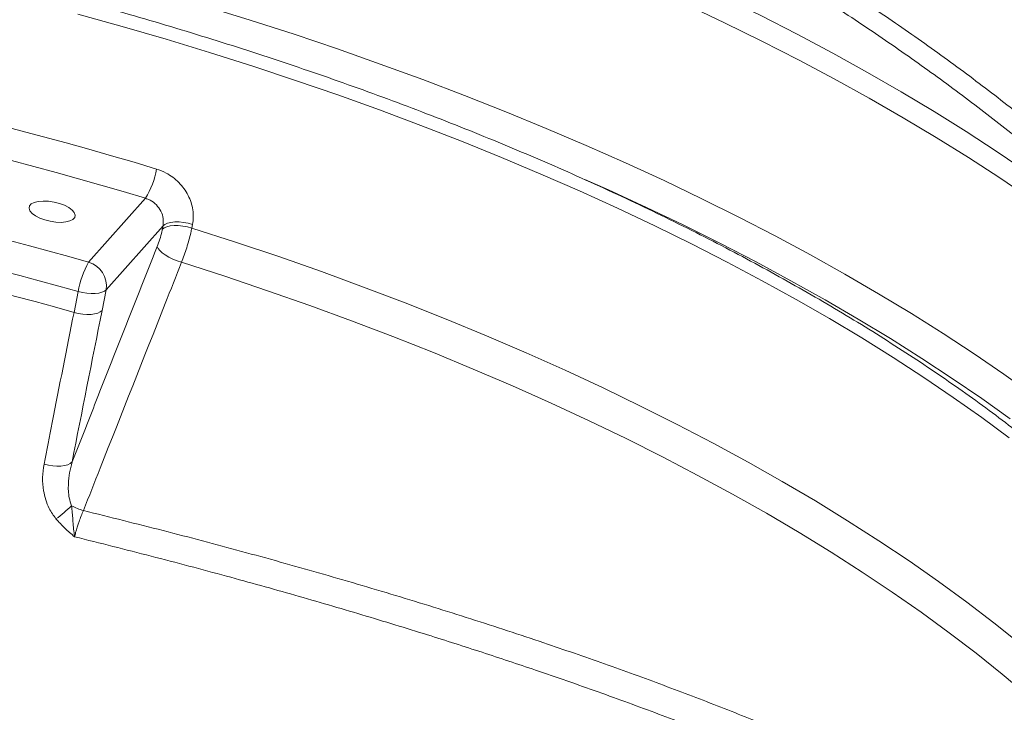
# Model space of a CAD drawing. Units: inches. Extents: x 1.38 to 9.75, y 0.69 to 8.36.
# Drawn here: x 2.81 to 3.07, y 6.94 to 7.12 of the extents above; entities that cross this region are included whole.
import ezdxf

# ---------------------------------------------------------------- set-up
doc = ezdxf.new("R2010")
doc.units = ezdxf.units.IN
doc.header["$MEASUREMENT"] = 0
doc.styles.add('SLDTEXTSTYLE0', font='TXT', dxfattribs={"width": 0.75})
doc.dimstyles.new('SLDDIMSTYLE2', dxfattribs={"dimtxt": 0.0625, "dimasz": 0.13, "dimexe": 0, "dimexo": 0.0625, "dimgap": 0.015625, "dimtad": 0, "dimtih": 1, "dimtoh": 1, "dimlfac": 40, "dimrnd": 1e-09, "dimzin": 12, "dimdsep": 46, "dimtxsty": 'SLDTEXTSTYLE0', "dimsah": 1, "dimcen": 0.09, "dimadec": 0, "dimazin": 0, "dimtfac": 1, "dimtofl": 0, "dimtmove": 0, "dimatfit": 3, "dimfxl": 0, "dimtolj": 1, "dimtzin": 12, "dimarcsym": 0})

# ---------------------------------------------------------------- blocks, each defined once
blk = doc.blocks.new('*D15')
at = {"color": 7, "linetype": 'Continuous', "lineweight": 0}
for p, q in [((3.33744818925956, 7.937967447026261), (1.400481316536341, 7.937967447026261)), ((1.525481316536341, 7.937967447026261), (1.525481316536341, 7.628817803352932)), ((1.526503662239734, 7.551023476210876), (1.637267551852496, 7.551023476210876)), ((1.525481316536341, 5.199343784828268), (1.525481316536341, 7.460329026915676)), ((3.811729030368289, 5.199343784828268), (1.400481316536341, 5.199343784828268))]:
    blk.add_line(p, q, dxfattribs=at)
for points in [[(1.525481316536341, 7.937967447026261), (1.505481316536341, 7.807967447026261), (1.545481316536341, 7.807967447026261)], [(1.525481316536341, 5.199343784828268), (1.545481316536341, 5.329343784828268), (1.505481316536341, 5.329343784828268)]]:
    blk.add_solid(points, dxfattribs=at)
at = {"color": 7, "linetype": 'Continuous', "lineweight": 0, "char_height": 0.06249999999999999, "attachment_point": 1, "style": 'SLDTEXTSTYLE0'}
for s, insert in [('9', (1.558795329203642, 7.62606937630189)), ('109', (1.37876060606346, 7.578881869332665)), ('"', (1.646468950140492, 7.578881869332665)), ('16', (1.535705051361169, 7.540895766094079))]:
    blk.add_mtext(s, dxfattribs=dict(at, insert=insert))
blk = doc.blocks.new('*D16')
at = {"color": 7, "linetype": 'Continuous', "lineweight": 0}
for p, q in [((3.314021093482728, 7.940095251203651), (1.717468191683217, 7.940095251203651)), ((1.842468191683217, 7.940095251203651), (1.842468191683217, 7.305352741150928)), ((1.84349053738661, 7.227558414008872), (1.954254426999372, 7.227558414008872)), ((1.842468191683217, 5.2127725463518), (1.842468191683217, 7.136863964713672)), ((2.381877042748559, 5.2127725463518), (1.717468191683217, 5.2127725463518))]:
    blk.add_line(p, q, dxfattribs=at)
for points in [[(1.842468191683217, 7.940095251203651), (1.822468191683217, 7.810095251203651), (1.862468191683217, 7.810095251203651)], [(1.842468191683217, 5.2127725463518), (1.862468191683217, 5.3427725463518), (1.822468191683217, 5.3427725463518)]]:
    blk.add_solid(points, dxfattribs=at)
at = {"color": 7, "linetype": 'Continuous', "lineweight": 0, "char_height": 0.06249999999999999, "attachment_point": 1, "style": 'SLDTEXTSTYLE0'}
for s, insert in [('1', (1.875782204350518, 7.302604314099886)), ('"', (1.963455825287367, 7.25541680713066)), ('109', (1.695747481210336, 7.25541680713066)), ('16', (1.852691926508045, 7.217430703892075))]:
    blk.add_mtext(s, dxfattribs=dict(at, insert=insert))
blk = doc.blocks.new('*D17')
at = {"color": 7, "linetype": 'Continuous', "lineweight": 0}
for p, q in [((2.174405236399268, 6.95340851992897), (2.174405236399268, 8.239608374588837)), ((4.543127867770577, 6.91844571143635), (4.543127867770577, 8.239608374588837)), ((3.367461788920057, 8.121058435665407), (3.432045122847872, 8.121058435665407)), ((2.174405236399268, 8.114608374588837), (3.20339928842873, 8.114608374588837)), ((4.543127867770577, 8.114608374588837), (3.529507281537681, 8.114608374588837))]:
    blk.add_line(p, q, dxfattribs=at)
for points in [[(2.174405236399268, 8.114608374588837), (2.304405236399268, 8.094608374588837), (2.304405236399268, 8.134608374588836)], [(4.543127867770577, 8.114608374588837), (4.413127867770577, 8.134608374588836), (4.413127867770577, 8.094608374588837)]]:
    blk.add_solid(points, dxfattribs=at)
at = {"color": 7, "linetype": 'Continuous', "lineweight": 0, "char_height": 0.06249999999999999, "attachment_point": 1, "style": 'SLDTEXTSTYLE0'}
for s, insert in [('3', (3.376663178041491, 8.196104335756422)), ('94', (3.265899288428729, 8.148916828787195)), ('"', (3.441246502802746, 8.148916828787195)), ('4', (3.376663178041491, 8.110930725548611))]:
    blk.add_mtext(s, dxfattribs=dict(at, insert=insert))

msp = doc.modelspace()

# ---------------------------------------------------------------- linework, layer by layer
at = {"color": 7, "linetype": 'Continuous', "lineweight": 15}
for p, q in [((2.82546538501267, 7.05579860530429), (2.840620123527034, 7.072833566349207)), ((2.845338235250515, 7.065467340916324), (2.830183496736151, 7.048432379871408)), ((2.845147473148701, 7.064512548798387), (2.845338235250515, 7.065467340916324)), ((2.853209945151789, 7.065842340951739), (2.853019183049974, 7.064887548833801)), ((2.821597805128294, 7.042373264400983), (2.822709648232215, 7.047938200652636)), ((2.830183496736151, 7.048432379871408), (2.829071654324116, 7.042867444262256))]:
    msp.add_line(p, q, dxfattribs=at)
at = {"color": 7, "linetype": 'Continuous', "lineweight": 15, "flags": 128}
for points in [[(2.873886068943358, 7.173726892480751), (2.885621909852417, 7.169985133793386), (2.897236234913244, 7.166122885371478), (2.908720078926406, 7.162143128518474), (2.920064577411938, 7.158048935243616), (2.931260973451906, 7.153843465890615), (2.942300624449957, 7.149529966698172), (2.953175008802612, 7.145111767294162), (2.963875732477164, 7.14059227812548), (2.974394535491106, 7.135974987825471), (2.984723298288089, 7.131263460521037), (2.994854048005472, 7.126461333081448), (3.004778964628649, 7.121572312311016), (3.014490387027386, 7.116600172087773), (3.023980818869513, 7.11154875045039), (3.033242934407412, 7.106421946635557), (3.042269584132821, 7.101223718068127), (3.051053800295608, 7.095958077306346), (3.059588802282232, 7.090629088944525), (3.067868001849764, 7.085240866475544), (3.075885008211406, 7.079797569115609)], [(3.076607881059276, 7.07280025321424), (3.068534681066328, 7.078267452033478), (3.060199149236875, 7.08367921978334), (3.0516076810845, 7.089031404235169), (3.042766868492285, 7.094319898876139), (3.033683494655133, 7.099540646060021), (3.024364528875296, 7.104689640120445), (3.014817121215114, 7.109762930444285), (3.005048597011064, 7.114756624502806), (2.995066451253327, 7.11966689083824), (2.984878342835192, 7.124489962003508), (2.974492088676695, 7.12922213745283), (2.963915657727015, 7.133859786381), (2.953157164850227, 7.138399350509155), (2.942224864599098, 7.1428373468149), (2.931127144881702, 7.147170370204686), (2.919872520525724, 7.151395096126405), (2.908469626745378, 7.155508283120173), (2.896927212515958, 7.159506775305379), (2.88525413386111, 7.163387504802062), (2.873459347057964, 7.167147494084764)], [(2.85675790886405, 7.124017202394826), (2.868573928528163, 7.120352557973995), (2.880275084893883, 7.116566378597808), (2.891852478990585, 7.112661543733728), (2.903297305971402, 7.108641023089166), (2.914600861809493, 7.104507874352946), (2.92575454991763, 7.100265240869889), (2.936749887686084, 7.095916349250213), (2.947578512933827, 7.091464506915642), (2.958232190268136, 7.086913099584045), (2.968702817347782, 7.082265588694518), (2.978982431045029, 7.077525508774896), (2.989063213501758, 7.07269646475367), (2.998937498075105, 7.067782129218367), (3.008597775168103, 7.062786239622461), (3.018036697940886, 7.057712595442979), (3.027247087898111, 7.052565055290906), (3.036221940348353, 7.047347533976637), (3.044954429731316, 7.04206399953269), (3.053437914808812, 7.03671847019592), (3.061665943715562, 7.031315011351584), (3.06963225886597, 7.025857732441517), (3.077330801713145, 7.020350783838829)], [(3.071074825040088, 7.008884910832304), (3.063736756304605, 7.014318678649729), (3.056128824944099, 7.019706442416258), (3.048256942895412, 7.025044015432825), (3.040127227204989, 7.030327250002368), (3.031745995275475, 7.0355520406529), (3.023119759956615, 7.040714327327766), (3.014255224484278, 7.04581009854062), (3.005159277271536, 7.050835394492651), (2.995838986555849, 7.055786310149641), (2.98630159490651, 7.060658998276476), (2.97655451359662, 7.06544967242674), (2.966605316843976, 7.070154609885062), (2.956461735925324, 7.074770154559954), (2.946131653168579, 7.079292719824866), (2.935623095827659, 7.083718791305267), (2.924944229844703, 7.088044929609579), (2.914103353504518, 7.092267773001844), (2.903108890986189, 7.096384040014045), (2.891969385816847, 7.10039053199606), (2.880693494232714, 7.104284135601244), (2.869289978452546, 7.108061825205747), (2.857767699868735, 7.111720665259639), (2.84613561216133, 7.115257812568066), (2.83440275434036, 7.118670518500617), (2.822578243721835, 7.121956131127227)], [(3.071327461151443, 7.01397279658604), (3.063733583451728, 7.019404875749278), (3.0558755739335, 7.024787960501672), (3.047759408774985, 7.030117956896301), (3.039391260487091, 7.035390811361034), (3.030777493219092, 7.040602513781355), (3.021924657918561, 7.045749100550142), (3.012839487349234, 7.050826657582064), (3.003528890970613, 7.055831323290328), (2.993999949683171, 7.060759291523498), (2.984259910443187, 7.065606814460149), (2.974316180751285, 7.070370205459159), (2.964176323018875, 7.075045841863481), (2.957844663003772, 7.077876934311426)], [(2.815240849766275, 7.066675236545482), (2.816722495310877, 7.066456791585261), (2.818147861969749, 7.066400281585012), (2.819434112613674, 7.066508990700543), (2.820506495030559, 7.0667766011532), (2.821302686252285, 7.0671875603962), (2.821776414539083, 7.067717984972117), (2.821900148524856, 7.068337048532612), (2.821666697240107, 7.069008773353754), (2.821089628024944, 7.069694121230557), (2.82020247804459, 7.070353262235562), (2.819056805231246, 7.070947889489437), (2.817719191924471, 7.071443445417569), (2.816267375347628, 7.071811130110687), (2.814785729803026, 7.072029575070908), (2.813360363144154, 7.072086085071156), (2.812074112500229, 7.071977375955626), (2.811001730083344, 7.071709765502969), (2.810205538861618, 7.071298806259968), (2.80973181057482, 7.070768381684052), (2.809608076589047, 7.070149318123557), (2.809841527873796, 7.069477593302415), (2.810418597088959, 7.068792245425612), (2.811305747069313, 7.068133104420607), (2.812451419882657, 7.067538477166732), (2.813789033189432, 7.067042921238599), (2.815240849766275, 7.066675236545482)], [(2.845147473148701, 7.064512548798387), (2.845647133327721, 7.06491076078826), (2.846355346595128, 7.065222915103095), (2.847244403400787, 7.065436798394122), (2.848279518510839, 7.065544042264352), (2.849420192014652, 7.065540450690445), (2.850621793924202, 7.065426164196311), (2.851837310366849, 7.065205654354971), (2.853019183049974, 7.064887548833801)], [(2.845338235250515, 7.065467340916324), (2.845837895429534, 7.065865552906199), (2.846546108696941, 7.066177707221033), (2.847435165502601, 7.066391590512061), (2.848470280612653, 7.066498834382291), (2.849610954116466, 7.066495242808384), (2.850812556026016, 7.06638095631425), (2.852028072468663, 7.066160446472908), (2.853209945151789, 7.065842340951739)], [(2.853019183049974, 7.064887548833801), (2.864667790920796, 7.061127782686596), (2.876190504423544, 7.057246773444684), (2.887578101191083, 7.053247627328839), (2.898821466998874, 7.049133545112362), (2.909911603059669, 7.044907819559288), (2.920839633225824, 7.040573832788981), (2.931596811093445, 7.036135053569205), (2.942174527002696, 7.031595034539848), (2.952564314928666, 7.026957409369513), (2.96275785925727, 7.022225889847262), (2.972747001440768, 7.017404262911836), (2.982523746527575, 7.012496387620717), (2.992080269561134, 7.007506192061487), (3.001408921842732, 7.002437670207917), (3.010502237053243, 6.99729487872334), (3.019352937228901, 6.992081933713843), (3.027953938586326, 6.986803007433877), (3.036298357192124, 6.981462324946942), (3.044379514472549, 6.976064160743996), (3.052190942558785, 6.970612835322297), (3.059726389463606, 6.965112711727442), (3.066979824085233, 6.95956819206134), (3.07394544103442, 6.953983713958921)], [(2.843787426521581, 7.059932492525623), (2.844018480910711, 7.059430539505188), (2.844467463501662, 7.058878011912989), (2.845116898368321, 7.058296415997977), (2.845941507301751, 7.057708389446874), (2.846909193723865, 7.057136820248578), (2.847982291995165, 7.05660395581597), (2.849119033489256, 7.056130537041101), (2.850275172369535, 7.055734990989285)], [(3.075783887127135, 6.940345289170997), (3.069166701135949, 6.945910596507661), (3.062259474070997, 6.95144067298396), (3.055067719300244, 6.956931104477379), (3.047597177302471, 6.96237750851014), (3.039853811085199, 6.967775537747305), (3.031843801425006, 6.973120883466838), (3.023573541934013, 6.978409278998829), (3.015049633956482, 6.983636503131171), (3.006278881299609, 6.988798383478936), (2.997268284802701, 6.993890799814789), (2.98802503674909, 6.998909687357765), (2.978556515125234, 7.003851040017786), (2.968870277731582, 7.008710913593333), (2.958974056149919, 7.013485428919724), (2.948875749572, 7.018170774965466), (2.938583418494385, 7.022763211874239), (2.928105278284537, 7.027259073950053), (2.917449692623284, 7.031654772583221), (2.906625166828912, 7.035946799114798), (2.895640341068194, 7.040131727637197), (2.884503983459783, 7.044206217728766), (2.873224983075479, 7.048167017120111), (2.861812342844942, 7.05201096429008), (2.850275172369535, 7.055734990989285)], [(2.822709648232215, 7.047938200652636), (2.823856360688905, 7.04766251822402), (2.825020901624117, 7.047479034969918), (2.826161511638578, 7.04739433043617), (2.82723728947449, 7.04741144205181), (2.828209658698153, 7.047529756209559), (2.82904375101647, 7.047745030269249), (2.829709656622842, 7.048049544695103), (2.830183496736151, 7.048432379871408)], [(2.821597805128294, 7.042373264400983), (2.822744656796953, 7.042098279618883), (2.823909300854056, 7.041915313409004), (2.825049974200676, 7.041830926776728), (2.82612577330622, 7.04184814575155), (2.827098120972617, 7.041966352876367), (2.827932149678295, 7.04218130934893), (2.828597951896461, 7.042485307021521), (2.829071654324116, 7.042867444262256)], [(2.813599173346989, 7.001899328941319), (2.814744393824847, 7.001627725820344), (2.815907208322766, 7.001450495454462), (2.817046102755282, 7.001373965212796), (2.818120417016344, 7.001400867330799), (2.819091796601316, 7.00153024136566), (2.819925561915837, 7.001757468485438), (2.820591946385282, 7.002074436367762), (2.821067159162649, 7.002469828820942)]]:
    msp.add_lwpolyline(points, dxfattribs=at)
at = {"color": 7, "linetype": 'Continuous', "lineweight": 15}
for centre, radius, start, end in [((2.540471331456716, 6.07428416014838), 1.051007007315067, 73.23631821665721, 84.16495593531293), ((2.541733015465952, 6.080599063636505), 1.036273521681722, 73.2363182166564, 84.16495593531428), ((2.523351291921866, 5.988608444822185), 1.109129281857575, 74.19355221573595, 83.20772193623483), ((2.524623688997902, 5.994976971793841), 1.094341166443291, 74.19355335071924, 83.20772080125218), ((2.822648283519708, 7.084193449109586), 0.02126109050774424, 327.7032866675436, 350.3405454457785), ((2.52351184598585, 5.989412035497351), 1.094341166461409, 74.19355335598675, 83.20772079777957), ((2.847737018843019, 7.043577251823163), 0.02540447114946126, 151.244628112874, 170.1156113641488), ((2.823603733688202, 7.049412104232704), 0.006652303480093862, 351.5309028812272, 73.74870991326682), ((2.789820836833648, 7.023687207914216), 0.04529838421591345, 306.5270852090429, 313.4280733650833), ((2.829557951074335, 7.0073909962141), 0.01869515090106489, 242.6223211538205, 253.0243795645754)]:
    msp.add_arc(centre, radius, start, end, dxfattribs=at)
for points, knots in [([(3.363710942767009, 7.940106783573472), (3.351028703846319, 7.940009883849974), (3.325658246339079, 7.939816038714829), (3.28764016764475, 7.937995166150301), (3.249697028845141, 7.935058925926002), (3.21174736334769, 7.930885059619547), (3.173828691574854, 7.925490777793707), (3.136220165350104, 7.918905709868457), (3.099081581073951, 7.911181046065948), (3.061532533404908, 7.902133492668677), (3.023389861594426, 7.891613995704244), (2.984726025967663, 7.879533295406945), (2.946490800850399, 7.866157843298921), (2.910416583614524, 7.852155877101925), (2.876464585549934, 7.837727015255874), (2.844578649444404, 7.823061965448876), (2.813134490956442, 7.807472528526722), (2.782079594448341, 7.790928013225074), (2.751446213037427, 7.773432424616622), (2.721419523613784, 7.755090184884361), (2.692098087335552, 7.735978475263264), (2.662902976228466, 7.715720063737105), (2.633743958665688, 7.694163993192527), (2.604690300739871, 7.671268519666548), (2.576354379599032, 7.647489769882118), (2.550308985900534, 7.624228839440632), (2.526439559935951, 7.601664671169547), (2.504623856615936, 7.57995643161567), (2.483371970970308, 7.557697116160638), (2.462630692421259, 7.534826679319158), (2.442418424997557, 7.51134836817347), (2.422752694448121, 7.487271228910394), (2.403716323157152, 7.462693436843515), (2.384693610890917, 7.436774053433513), (2.365776750561271, 7.409465601982057), (2.347061096490084, 7.380727621338597), (2.329172614735318, 7.351467091177901), (2.312083992891197, 7.321631845178898), (2.295819722868887, 7.291243236226956), (2.2804758057337, 7.260478250292062), (2.266092174341287, 7.22944763798562), (2.252395945819289, 7.197562323153035), (2.2393873679122, 7.164656315512162), (2.227144535781302, 7.130736745602564), (2.21591876876937, 7.096466829106012), (2.205434549878196, 7.060801621557001), (2.19570501998629, 7.023746389919636), (2.190093931672141, 6.998062616936856), (2.187286967880184, 6.985214232315688)], [0, 0, 0, 0, 0.02319915576688796, 0.04640924991781127, 0.06961934633261371, 0.09281850518806511, 0.1162450248448908, 0.1396715442620595, 0.1626543018611767, 0.185637059465745, 0.210325361877459, 0.2350268484542832, 0.2597283351159536, 0.2844166376434289, 0.3058096255283901, 0.3272111893899497, 0.3486127532423681, 0.370005741114859, 0.3915765660514975, 0.4131473905446735, 0.4343711464948961, 0.455594902511281, 0.478144011347215, 0.5007031629332906, 0.5232623124203593, 0.545811418392736, 0.5645741431458164, 0.5833426523743146, 0.6021111640289607, 0.6208738920914448, 0.6398248102248539, 0.6587816888791381, 0.6777385675395304, 0.6966894856812715, 0.7175951403056477, 0.7385087968264188, 0.759422452674171, 0.7803281063804429, 0.8013996229212522, 0.8224711401992283, 0.8432189605301813, 0.8639667799532041, 0.8859486165663021, 0.9079397565930593, 0.9299308976933965, 0.951912735771087, 0.9759442015545314, 0.9999999999999999, 0.9999999999999999, 0.9999999999999999, 0.9999999999999999]), ([(2.224519253615388, 7.084194526543324), (2.228412174197384, 7.096638230379336), (2.236199991095123, 7.121531953475758), (2.24943291983318, 7.158360865712454), (2.263780728058521, 7.194764759487436), (2.27942746863285, 7.230865928696565), (2.296354864201684, 7.266624410934084), (2.314571301858738, 7.301992316664331), (2.333958360430486, 7.336732251968995), (2.353497332503087, 7.369146634496959), (2.372984997088654, 7.39931050981301), (2.392232701564629, 7.427313521842685), (2.412271566280827, 7.454755222077805), (2.433138450475121, 7.481680202689319), (2.454826784507284, 7.508062754407902), (2.477210890491532, 7.533747027116386), (2.500199778025743, 7.558648966007725), (2.524227831722019, 7.583240371622605), (2.549451469340116, 7.607587253374862), (2.575895389539499, 7.631619491280504), (2.60304858133387, 7.654847606686413), (2.629862502251284, 7.676424437952576), (2.656233002847889, 7.696434226809384), (2.682067852003801, 7.71497058812728), (2.70838945169428, 7.7328104470124), (2.734829164266607, 7.749716321670017), (2.761348190172042, 7.765706474362922), (2.787908191636019, 7.780804679878452), (2.814846347414842, 7.795215573833559), (2.842234430055278, 7.808974222759598), (2.870064456575321, 7.822063727810241), (2.898323071281103, 7.834469568103982), (2.92689394027182, 7.846138464548849), (2.957923350627478, 7.857881526685543), (2.991477760016493, 7.869480058177706), (3.027608383255288, 7.880695963021429), (3.064077162717757, 7.890758782823094), (3.100962314350806, 7.899683789757476), (3.138228253650006, 7.907445817940605), (3.175606381082802, 7.913987354339636), (3.21293687264557, 7.919301336634126), (3.251104969572177, 7.923513149868483), (3.29032553291681, 7.926543718520223), (3.330562154959158, 7.928284877814249), (3.37083483953205, 7.928664771007942), (3.397677513839421, 7.92800888663533), (3.411085842995242, 7.927453006977492), (3.411085862022535, 7.927453006188662)], [0, 0, 0, 0, 0.02496460444612532, 0.04994187891992583, 0.0749191460476276, 0.0998837404712609, 0.1252650798742203, 0.1506597345363764, 0.1760543890072127, 0.2014357281491444, 0.2231166793932541, 0.2448059295031203, 0.2664951858971548, 0.2881761457138647, 0.3100291343566016, 0.3318821214069548, 0.3533993530870986, 0.3749165856907533, 0.3977136986904842, 0.4205204593577947, 0.4433272181704872, 0.4661243286401229, 0.4864141392690115, 0.506710748692739, 0.5270073523371698, 0.5472971550825582, 0.5667922211206727, 0.5862933183939328, 0.6057944190080189, 0.6252894896032148, 0.6449808012291203, 0.6646783295659898, 0.6843758583866583, 0.704067170672498, 0.7282024244781287, 0.7523491271055368, 0.7764958264564862, 0.8006310757920991, 0.8250042697760139, 0.849377464140042, 0.8732862619767691, 0.897195057086405, 0.9228893776483388, 0.9485975124773736, 0.9743056454749243, 0.999999963538037, 1, 1, 1, 1]), ([(3.413126942248525, 7.915260733922383), (3.400677116152948, 7.915689459360407), (3.375777462955025, 7.916546910271122), (3.33832873033666, 7.916328236880294), (3.300827316215115, 7.914997552519687), (3.26330936619093, 7.912441514664523), (3.225942184778045, 7.908699693510238), (3.188770180231651, 7.903772086250788), (3.151356971454828, 7.89759684067579), (3.113688502983775, 7.890114921639181), (3.075819123824481, 7.881284004232785), (3.037918523258422, 7.871115190304365), (3.000046368846764, 7.859578737479603), (2.96532439916751, 7.847700598168421), (2.93401354336637, 7.835934677187827), (2.905963771403921, 7.824564628591547), (2.878156982374601, 7.812448938407288), (2.850616354477917, 7.799592830835427), (2.823417343444776, 7.786030790307669), (2.796523174073791, 7.771741808667684), (2.769954322417351, 7.756728608935903), (2.743472725499857, 7.74084374555383), (2.71716849280154, 7.724105110539663), (2.691077806080536, 7.706504052903353), (2.665467305917858, 7.68821263437055), (2.639795531275396, 7.668820105034608), (2.614119568407856, 7.648283617058788), (2.588458331286524, 7.62653024978056), (2.563390430897529, 7.604014250596851), (2.538939875039665, 7.580752151227545), (2.515193319057567, 7.556825852302314), (2.492168203333622, 7.532256073906641), (2.469650527787772, 7.506808162091066), (2.447662041807202, 7.480453002402648), (2.426249348349629, 7.453194650328693), (2.405498143485184, 7.425114069044341), (2.385448755841905, 7.396218555423591), (2.365589007015288, 7.36567342564591), (2.346177401100766, 7.333659250261721), (2.327267066929466, 7.300043559124439), (2.30941005962151, 7.265702604680519), (2.29263878828519, 7.230667302403441), (2.277023992270638, 7.195100540781755), (2.262567562600531, 7.158911377979609), (2.249189458771372, 7.122168292664301), (2.241287046498578, 7.097234049234113), (2.237335840424872, 7.084766927716831)], [0, 0, 0, 0, 0.02412218975369017, 0.04824438145804369, 0.07251446205208856, 0.0967903405618471, 0.1210604192875834, 0.1452287430629446, 0.1693970683316458, 0.1944924625578769, 0.2195942680724856, 0.2446896615004166, 0.2704730497479048, 0.2962564389807782, 0.3157526021624329, 0.3352487644617819, 0.354863756636367, 0.3744848705676478, 0.3941059860324378, 0.4137209802988246, 0.4334624082497096, 0.4532038383532429, 0.4735152193214693, 0.4938334005684681, 0.5141515886552273, 0.5344629789535221, 0.5561396338656671, 0.5778162888420313, 0.5995999739437077, 0.621387851807304, 0.6431715387709808, 0.664881579335777, 0.6865916197083419, 0.708965280085782, 0.7313434839306914, 0.7537171470130459, 0.7765820184640035, 0.7994468895248311, 0.824261070447163, 0.8490752532001763, 0.8741367355631731, 0.8992109926115968, 0.9242852494829085, 0.9493467316042657, 0.9746733662039797, 1, 1, 1, 1]), ([(2.867249093329687, 7.206327897264038), (2.871922681160136, 7.204657239082068), (2.883650646738788, 7.200464866463287), (2.902137879073035, 7.193263827917463), (2.921911919946778, 7.184959011858469), (2.940610753987324, 7.176501209077712), (2.958252814073687, 7.167976206010262), (2.975052858779371, 7.159315448846384), (2.991034080234265, 7.150557497676707), (3.006209800838081, 7.141743949239187), (3.021038464795986, 7.132620470245454), (3.035466243627987, 7.123212276191494), (3.049527229811534, 7.113489251463224), (3.063121194584969, 7.103509020343474), (3.076236055041868, 7.093273998933491), (3.089945143247882, 7.081876457942946), (3.104007559231473, 7.069284107238037), (3.116590132729956, 7.056990663860218), (3.126919698679977, 7.046083976194992), (3.135344790895671, 7.036585948340979), (3.143260109019038, 7.026998742901805), (3.150698665658145, 7.017337532550391), (3.155181020675433, 7.010880398161454), (3.157421797519826, 7.007652408150832)], [0, 0, 0, 0, 0.03662534113780759, 0.09190813476792309, 0.1471908843430449, 0.1968751351563867, 0.2465830822774533, 0.2962672093884379, 0.3422507798560104, 0.3884255716106119, 0.4346003271977393, 0.4814148185936418, 0.5282292645366429, 0.5757007388196143, 0.6231721567468285, 0.6708566481649453, 0.7318201384340826, 0.792783450986345, 0.8339219612448757, 0.8750604320119337, 0.9167020866319486, 0.9583584890662191, 1, 1, 1, 1]), ([(3.126284070096579, 7.039540375608839), (3.123706281356272, 7.042327633288883), (3.118164903004642, 7.048319299373504), (3.109020189555624, 7.05744121800142), (3.098993817479084, 7.066910837062902), (3.088093924897794, 7.07660640944454), (3.076302145632789, 7.086494246777377), (3.063557770785442, 7.096551922631614), (3.050241956910114, 7.106455048676591), (3.036290730037961, 7.116240374761024), (3.021729378765456, 7.125872905450427), (3.006552284906448, 7.135338870751694), (2.990865328252773, 7.144561140145596), (2.975997230121453, 7.152794983615792), (2.962107540299927, 7.160087884985459), (2.949279874246983, 7.166515840197046), (2.936199297616837, 7.172764882633706), (2.922862967720317, 7.17883129874466), (2.909317764122254, 7.184691514106041), (2.895537471290824, 7.190345898206632), (2.881560503772347, 7.19580117749381), (2.872090327702751, 7.199241715435455), (2.867352751667791, 7.200962888302771)], [0, 0, 0, 0, 0.04361246982168925, 0.09375213428166938, 0.1441022382931053, 0.1945226748975057, 0.250006754269076, 0.3055842406175893, 0.3614442592897441, 0.4173988333430794, 0.4744347965252414, 0.5315707584000938, 0.5890096678341883, 0.6465501272312576, 0.6902527938368086, 0.733999932823394, 0.7780877534602003, 0.8221755856272278, 0.8664462006314422, 0.9107168261203104, 0.9553349566270952, 1, 1, 1, 1]), ([(3.15480836138245, 6.893289891275007), (3.154668909708642, 6.894623552879516), (3.154345809175684, 6.897713560790041), (3.153477414190965, 6.902598242349335), (3.152263761570754, 6.907938284583257), (3.150731780672796, 6.913314494434562), (3.148894330559511, 6.918721597311714), (3.146748478423871, 6.924155561034021), (3.144296168952136, 6.929611660592531), (3.141538695301404, 6.935085126345337), (3.138478176560247, 6.940571100214875), (3.13511711247358, 6.946064764767486), (3.131458432540178, 6.951561401863735), (3.127505402486371, 6.957056441845896), (3.123261570343291, 6.962545487458203), (3.118730710594912, 6.968024320781448), (3.113916781536091, 6.973488896676201), (3.108823911648535, 6.978935307744679), (3.103456398235487, 6.984359749933825), (3.097818652336902, 6.989758551384908), (3.091915166750775, 6.995128169491914), (3.085750488921787, 7.000465184742742), (3.079329273721529, 7.005766234413001), (3.072656286794661, 7.011028000754356), (3.065736408580206, 7.016247201991352), (3.058574638410462, 7.021420585814701), (3.051176098291091, 7.0265449250111), (3.043546036118749, 7.031617014867572), (3.035689828202729, 7.036633672014237), (3.027612981033977, 7.041591734408097), (3.019321132296022, 7.046488062203538), (3.010820051144687, 7.051319539297477), (3.002115637802356, 7.056083075375818), (2.993213922522206, 7.060775608321591), (2.984121063981266, 7.065394106873947), (2.974843347160718, 7.069935573450926), (2.965387180768968, 7.074397047068331), (2.955759094258922, 7.078775606302673), (2.945965734486148, 7.083068372258535), (2.936013862049725, 7.08727251151046), (2.92591034735296, 7.09138523899713), (2.915662166416675, 7.095403820851437), (2.905276396473897, 7.099325577154603), (2.89476021137111, 7.103147884605936), (2.884120876798224, 7.106868179102351), (2.873365745366586, 7.11048395822375), (2.862502251552072, 7.113992783621705), (2.851537906518243, 7.11739228330993), (2.840480292832839, 7.120680153855671), (2.82933705908939, 7.123854162471655), (2.818115914444525, 7.126912149008453), (2.806824623080465, 7.129852027847313), (2.795470998601341, 7.132671789693524), (2.784062898371239, 7.135369503270316), (2.772608217801282, 7.137943316913232), (2.761114884592453, 7.140391460064746), (2.749590852941009, 7.142712244668648), (2.738044106155759, 7.144904064860801), (2.726482643792679, 7.146965399946899), (2.71491447439146, 7.148894815811865), (2.703347601096981, 7.150690967081342), (2.691790022857745, 7.152352596572741), (2.680249729872319, 7.153878535830354), (2.668734697690474, 7.15526770579033), (2.657252881321886, 7.156519117332592), (2.645812209358661, 7.157631871716489), (2.634420578118216, 7.158605160896694), (2.623085845813634, 7.159438267715315), (2.611815826759155, 7.160130565965832), (2.600618285619382, 7.160681520324004), (2.589500931711691, 7.161090686140441), (2.578471413372669, 7.161357709089153), (2.567537312400886, 7.161482324665976), (2.556706138590221, 7.161464357530566), (2.545985324370244, 7.161303720685389), (2.535382219572941, 7.161000414485314), (2.524904086348438, 7.160554525471629), (2.514558094256441, 7.15996622502515), (2.504351315564923, 7.159235767834388), (2.494290720793405, 7.158363490176907), (2.484383174544965, 7.157349808015258), (2.474635431679119, 7.156195214913645), (2.465054133886909, 7.154900279788178), (2.455645806740096, 7.15346564451304), (2.446416857298041, 7.15189202141763), (2.43737357236859, 7.150180190727185), (2.428522117532325, 7.14833099802233), (2.419868537052237, 7.146345351823269), (2.411418754801308, 7.144224221443435), (2.403178576346474, 7.141968635307025), (2.39515369232491, 7.139579679986912), (2.387349683232284, 7.137058500294648), (2.379772025704558, 7.134406300843033), (2.372426100304685, 7.131624349601454), (2.365317200709988, 7.128713984068249), (2.358450544016625, 7.125676620782643), (2.351831317892685, 7.122513786289891), (2.345464713486145, 7.119227154908348), (2.339355880915922, 7.11581855799435), (2.33350990040626, 7.112289997505663), (2.327931760524948, 7.10864366341781), (2.322626383488431, 7.104881996565705), (2.317598611203372, 7.101007724424953), (2.312853110459009, 7.097023913622503), (2.308394502140208, 7.092933937211276), (2.304226575160691, 7.088741706905623), (2.300354832132161, 7.084450833185225), (2.29677659796667, 7.080067652034956), (2.293517344958856, 7.075589736610145), (2.291069517911202, 7.071911014091778), (2.289816680620367, 7.06969263539483), (2.289442021551782, 7.069029232650958)], [0, 0, 0, 0, 0.006867352428507928, 0.01591121260199876, 0.0249845912484424, 0.03408849871471788, 0.04322258713401848, 0.05238534862822757, 0.0615743893339074, 0.07078672336400366, 0.08001905264181346, 0.08926800759560118, 0.09853033481197411, 0.1078030281403575, 0.1170834075948579, 0.1263691550574757, 0.1356583175383235, 0.1449492883937789, 0.1542406728517175, 0.1635312734014386, 0.1728203800681953, 0.1821074682539738, 0.1913921649477058, 0.2006742192346641, 0.2099534771848351, 0.2192298608694127, 0.2285033510903864, 0.2377739733436832, 0.2470417865330587, 0.2563068739830263, 0.265569336347326, 0.274829286063342, 0.2840868430562789, 0.2933421314461767, 0.3025952770545345, 0.3118464055448199, 0.3210956410628301, 0.3303431052691262, 0.3395889166774174, 0.3488331902302867, 0.3580760370579575, 0.3673175643771563, 0.3765578754963889, 0.3857970699011937, 0.395035243398848, 0.4042724883065276, 0.4135088936707187, 0.4227445455084688, 0.431979527063444, 0.441213919071499, 0.4504478000319391, 0.4596812464817408, 0.4689143332708469, 0.4781471338374146, 0.4873797204822599, 0.4966121646423237, 0.5058445371631477, 0.5150769085705965, 0.5243093290855323, 0.5335418661035338, 0.5427745906512127, 0.5520075744325382, 0.5612408901029453, 0.5704746115453264, 0.5797088141477522, 0.5889435750828421, 0.5981789735881754, 0.6074150912467906, 0.6166520122660762, 0.6258898237526365, 0.6351286159795677, 0.6443684826413906, 0.6536095210899976, 0.6628518325429954, 0.6720955222529718, 0.6813406996227825, 0.6905874782475817, 0.6998359758588347, 0.7090863141385382, 0.7183386183633171, 0.7275930168270812, 0.7368496399774608, 0.7461086191845548, 0.7553700850398023, 0.7646341650576519, 0.7739009806222438, 0.7831706429848616, 0.7924432480753062, 0.8017188698414002, 0.810997551776943, 0.8202792962418834, 0.8295640511249541, 0.838851693357104, 0.8481420087695156, 0.8574346678256444, 0.8667291968775173, 0.8760249448507836, 0.8853208929224654, 0.8946156353988797, 0.9039076462891035, 0.9131950524538365, 0.9224756074570662, 0.9317466846165346, 0.9410052997561528, 0.9502481753167952, 0.9594718567233728, 0.9686728882327166, 0.9778480481813028, 0.9869946327797309, 0.9961107648974192, 1, 1, 1, 1]), ([(2.843607943939612, 7.080626012402259), (2.844474009680361, 7.080308977048858), (2.84599921275878, 7.079750655348525), (2.847978233582451, 7.078454144030601), (2.849590287495209, 7.077052965118736), (2.850962715781939, 7.075423090242659), (2.852067138659256, 7.073629949487287), (2.852864100778114, 7.07171416317057), (2.853335545581031, 7.069740225647504), (2.853486039256719, 7.067751621217877), (2.853301975807191, 7.066478762777126), (2.853209945151789, 7.065842340951739)], [0, 0, 0, 0, 0.1418073611807091, 0.2497328016093867, 0.3576534352171046, 0.4651451229112317, 0.5726298741132789, 0.679630690664225, 0.7866253382135111, 0.8933139087600059, 1, 1, 1, 1]), ([(2.845338235250515, 7.065467340916326), (2.845399432128597, 7.066113593301178), (2.84552182753175, 7.067406115463443), (2.844858007557131, 7.069393255394148), (2.843635521921418, 7.071114780863826), (2.842126553492062, 7.072285246215928), (2.841048156506619, 7.072677768133651), (2.840620123527034, 7.072833566349207)], [0, 0, 0, 0, 0.2146745049791784, 0.4293547874827003, 0.6440441331462445, 0.8587154337905119, 1, 1, 1, 1]), ([(2.843787426521581, 7.059932492525623), (2.844024538880526, 7.060575475284141), (2.84449876418982, 7.061861442404901), (2.844928402282885, 7.063466208233767), (2.845103963284588, 7.0643047341462), (2.845147473148701, 7.064512548798387)], [0, 0, 0, 0, 0.4292774333263046, 0.8585559373541098, 1, 1, 1, 1]), ([(2.853019183049974, 7.064887548833801), (2.852932290219941, 7.064471659303323), (2.852714960577799, 7.063431468498237), (2.852267953549117, 7.061662212541645), (2.851679454823467, 7.059650748278842), (2.85101050496209, 7.057633533626343), (2.850522607490732, 7.056373839494374), (2.850275172369535, 7.055734990989285)], [0, 0, 0, 0, 0.1410141339501223, 0.3526936716913094, 0.570511873418112, 0.7821869288285204, 1, 1, 1, 1]), ([(2.850275172369535, 7.055734990989285), (2.848827913072493, 7.05207352411937), (2.841591616586964, 7.033766189768995), (2.832866402514576, 7.011691332782289), (2.825588693287255, 6.993277917306604), (2.824099625695937, 6.989510410337874)], [0, 0, 0, 0, 0.1658661354560563, 0.8293306773166207, 1, 1, 1, 1]), ([(2.813599173346989, 7.001899328941319), (2.814321460314761, 7.005592576419021), (2.816954047140898, 7.019053700721792), (2.819645088531628, 7.032567305703963), (2.821597805128295, 7.042373264400988)], [0, 0, 0, 0, 0.2743639680187879, 1, 1, 1, 1]), ([(2.829071654324116, 7.042867444262256), (2.829071365009837, 7.042865997746166), (2.826370756079864, 7.029363469293552), (2.823718815571024, 7.015915928744609), (2.821067159162649, 7.002469828820942)], [0, 0, 0, 0, 0.0001071292755005341, 0.9999999999999999, 0.9999999999999999, 0.9999999999999999, 0.9999999999999999]), ([(2.821067159162649, 7.002469828820942), (2.820830160340892, 7.001515575767733), (2.820353266614188, 6.999595408859767), (2.820024845779091, 6.996396710731383), (2.820072605645277, 6.993373952436023), (2.820719477501594, 6.991492157146783), (2.820960913454012, 6.990789803143469)], [0, 0, 0, 0, 0.249021458737963, 0.501085915139432, 0.8137872345550392, 1, 1, 1, 1]), ([(2.816782558528717, 6.987286532428586), (2.816127814587196, 6.988205468379038), (2.814981153892067, 6.989814811618285), (2.813996685064321, 6.992410314265103), (2.813343385410782, 6.995172414540066), (2.813094140124375, 6.998396672974649), (2.813429158767713, 7.000720193482788), (2.813599173346989, 7.001899328941319)], [0, 0, 0, 0, 0.2087980870628, 0.3656705231920307, 0.5262557406855297, 0.7595852274700547, 1, 1, 1, 1]), ([(2.820960913454012, 6.990789803143469), (2.821069161813521, 6.989550274642985), (2.821292841638609, 6.986988965451424), (2.821508736447503, 6.984180912853497), (2.821713405180423, 6.982727778451697), (2.82174433320737, 6.982522433945798), (2.82174529226512, 6.982516066347887)], [0, 0, 0, 0, 0.4456359855378306, 0.920843325023523, 0.9975454036326942, 1, 1, 1, 1]), ([(2.824099625695937, 6.989510410337874), (2.823702814475109, 6.988552538909391), (2.82290929717926, 6.986637049866228), (2.822150543209447, 6.984182231595717), (2.821833972455716, 6.982880669697552), (2.821745292265109, 6.98251606634789)], [0, 0, 0, 0, 0.4186260291924556, 0.8371411321570945, 1, 1, 1, 1]), ([(2.824099625695937, 6.989510410337873), (2.831207172279504, 6.987745312956465), (2.845426606438715, 6.984214040146019), (2.866343822219207, 6.978661835868792), (2.8870520946847, 6.972890087345132), (2.90746015013431, 6.966882361561532), (2.927512852866319, 6.960651205237674), (2.94607888019458, 6.954555584845845), (2.963201754164405, 6.948631352975123), (2.978951255181654, 6.942909627473552), (2.994194183051107, 6.937090303074037), (3.00904946345718, 6.931122870712938), (3.023470410651115, 6.925010884803064), (3.037418202601858, 6.918762234657678), (3.050718823639518, 6.91245305718408), (3.063234208975527, 6.90615211032867), (3.074961618112335, 6.899870675181643), (3.085913165970323, 6.893621041509753), (3.096174327253587, 6.887362654519987), (3.105818463055647, 6.881048847981063), (3.114810475375247, 6.874690655679103), (3.123102198876295, 6.86830350021055), (3.130669915276689, 6.861957694948301), (3.135043037827141, 6.857781924779618), (3.137228617544096, 6.855694976957311)], [0, 0, 0, 0, 0.04913883828054131, 0.09830768850755811, 0.1474465361091732, 0.197705581604436, 0.247996713190942, 0.2982558925900457, 0.3413476109693859, 0.3844793608597081, 0.4276113635025475, 0.4707034268642268, 0.51513314118594, 0.5596059337438121, 0.6040792289557921, 0.6485096293780909, 0.691789239102923, 0.7351074537291888, 0.7784263346535544, 0.8217068537745928, 0.8662594391564593, 0.910852369603253, 0.9554461942097572, 1, 1, 1, 1]), ([(2.82174529226512, 6.982516066347888), (2.821739641394521, 6.982520829174895), (2.820860063857058, 6.983262179658319), (2.819090561444017, 6.984745353598611), (2.817553930773375, 6.986437228987433), (2.816782558528717, 6.987286532428586)], [0, 0, 0, 0, 0.003209835218927428, 0.499621944588942, 1, 1, 1, 1]), ([(3.133651917090189, 6.849172598354262), (3.13209599130777, 6.850660506788704), (3.128984142085482, 6.853636321417444), (3.122610021977865, 6.859175517881937), (3.11429034714102, 6.865801483549518), (3.104174322345091, 6.873050259756972), (3.093833902301803, 6.879849472172058), (3.083458749584979, 6.886199496675913), (3.072316829060235, 6.892570714310136), (3.061523863213983, 6.898356704706735), (3.051345580050024, 6.903529918155028), (3.039840391663427, 6.909131364677782), (3.025520871780851, 6.915723300223278), (3.009110431037773, 6.922785502306065), (2.993077446648393, 6.929288143087691), (2.97756380990518, 6.935264275142669), (2.96145329156279, 6.941162786926474), (2.945708188797781, 6.946646858264857), (2.93050824590952, 6.951707417737654), (2.915091732777158, 6.95663718377735), (2.898449160595766, 6.961730879410017), (2.880552589712579, 6.966959583543908), (2.8618008001156, 6.97218466435675), (2.842222886956103, 6.977399414863985), (2.828571157441397, 6.98081051578347), (2.82174529226512, 6.982516066347888)], [0, 0, 0, 0, 0.03230421827309694, 0.06460838791002384, 0.1189279763908907, 0.1732471838433759, 0.2173973489388635, 0.2615473643859633, 0.3061457861824413, 0.3507440749887533, 0.3829125247720973, 0.4150809444149315, 0.4692074091769624, 0.5233336841519703, 0.5673732672162778, 0.611412790526008, 0.6559257314315482, 0.7004386290376425, 0.737459246083363, 0.774479849682441, 0.8181028286425515, 0.8617469205522083, 0.9053698620568299, 0.9526849281245474, 1, 1, 1, 1]), ([(2.18543346527633, 6.976151721389575), (2.183054356364351, 6.963694147054803), (2.178295016792378, 6.938773124648577), (2.172664048831822, 6.901129966677004), (2.168141637115124, 6.863342711172437), (2.164831797811211, 6.825307604632795), (2.16272497081513, 6.787064804512915), (2.161846555433054, 6.748893880594682), (2.162177519540742, 6.710961546343353), (2.163725878758405, 6.67236854638573), (2.166602090764913, 6.632906158297239), (2.170907836580694, 6.592628036223338), (2.176567073675119, 6.552517695484815), (2.183262373344982, 6.514404628984528), (2.190790385346701, 6.478289737329588), (2.198953110600061, 6.44415514776979), (2.208108647672014, 6.410273508198009), (2.218276853148034, 6.376587323363863), (2.229460091188446, 6.343129007982457), (2.24159207163133, 6.310100554699162), (2.254616324176288, 6.277613689512711), (2.268789891360898, 6.245027006883037), (2.284243227129252, 6.212222556218176), (2.301030786345235, 6.179260129318189), (2.318824673393148, 6.146829329513484), (2.336557544619413, 6.116746086590908), (2.354031546218513, 6.088932951506221), (2.371066721333326, 6.063301079322977), (2.38875237898615, 6.038114681528115), (2.407137030287983, 6.013309854844896), (2.426221080907762, 5.988905283440842), (2.445999077616899, 5.96491992102264), (2.4663908891271, 5.94145415238464), (2.488101181485375, 5.917740038700606), (2.511194505048412, 5.893858739293094), (2.535729146118225, 5.869895883043302), (2.560937669360529, 5.846642360925403), (2.58686591057046, 5.824061207457481), (2.613497705392599, 5.80218060933827), (2.640678197000403, 5.781129252807437), (2.668306552996979, 5.760967910922528), (2.696907295574456, 5.741314015241772), (2.726643274464756, 5.722135423753645), (2.757522731877924, 5.703510121718491), (2.78894422364715, 5.685813992891113), (2.821878868349396, 5.6685729453639), (2.856324063806032, 5.651800895302072), (2.880419734492283, 5.641286724766767), (2.892473666166948, 5.636026979358615)], [0, 0, 0, 0, 0.02319915576688809, 0.04640924991781133, 0.06961934633261375, 0.09281850518806517, 0.116245024844891, 0.1396715442620597, 0.1626543018611768, 0.1856370594657451, 0.2103253618774591, 0.2350268484542833, 0.2597283351159537, 0.2844166376434289, 0.3058096255283901, 0.3272111893899498, 0.3486127532423682, 0.3700057411148591, 0.3915765660514975, 0.4131473905446735, 0.4343711464948961, 0.4555949025112809, 0.478144011347215, 0.5007031629332906, 0.5232623124203593, 0.545811418392736, 0.5645741431458163, 0.5833426523743145, 0.6021111640289606, 0.6208738920914447, 0.6398248102248538, 0.6587816888791379, 0.6777385675395301, 0.6966894856812712, 0.7175951403056475, 0.7385087968264186, 0.7594224526741706, 0.7803281063804427, 0.8013996229212521, 0.822471140199228, 0.8432189605301813, 0.863966779953204, 0.885948616566302, 0.9079397565930591, 0.9299308976933965, 0.9519127357710871, 0.9759442015545314, 1, 1, 1, 1])]:
    msp.add_open_spline(points, degree=3, knots=knots, dxfattribs=at)
msp.add_open_spline([(2.821067159162649, 7.002469828820942), (2.843787426521581, 7.059932492525623)], degree=1, dxfattribs=at)

# ---------------------------------------------------------------- dimensions: what is measured, and where the dimension line sits
at = {"color": 7, "linetype": 'Continuous', "lineweight": 0}
dim = msp.add_linear_dim(base=(4.543127867770577, 8.114608374588837), p1=(2.174405236399268, 6.90340851992897), p2=(4.543127867770577, 6.86844571143635), dimstyle='SLDDIMSTYLE2', dxfattribs=at)
dim.commit()
dim.dimension.update_dxf_attribs({"geometry": '*D17', "text_midpoint": (3.366453284983205, 8.114608374588837), "dimtype": 160})
for base, p1, p2, picture, middle in [((1.842468191683217, 5.2127725463518), (3.364021093482727, 7.940095251203651), (2.431877042748559, 5.2127725463518), '*D16', (1.842468191683217, 7.2211083529323)), ((1.525481316536342, 5.199343784828268), (3.38744818925956, 7.937967447026261), (3.861729030368289, 5.199343784828268), '*D15', (1.525481316536342, 7.544573415134304))]:
    dim = msp.add_linear_dim(base=base, p1=p1, p2=p2, angle=90.0000000000002, dimstyle='SLDDIMSTYLE2', dxfattribs=at)
    dim.commit()
    dim.dimension.update_dxf_attribs({"geometry": picture, "text_midpoint": middle, "dimtype": 160})

doc.saveas('drawing.dxf')
